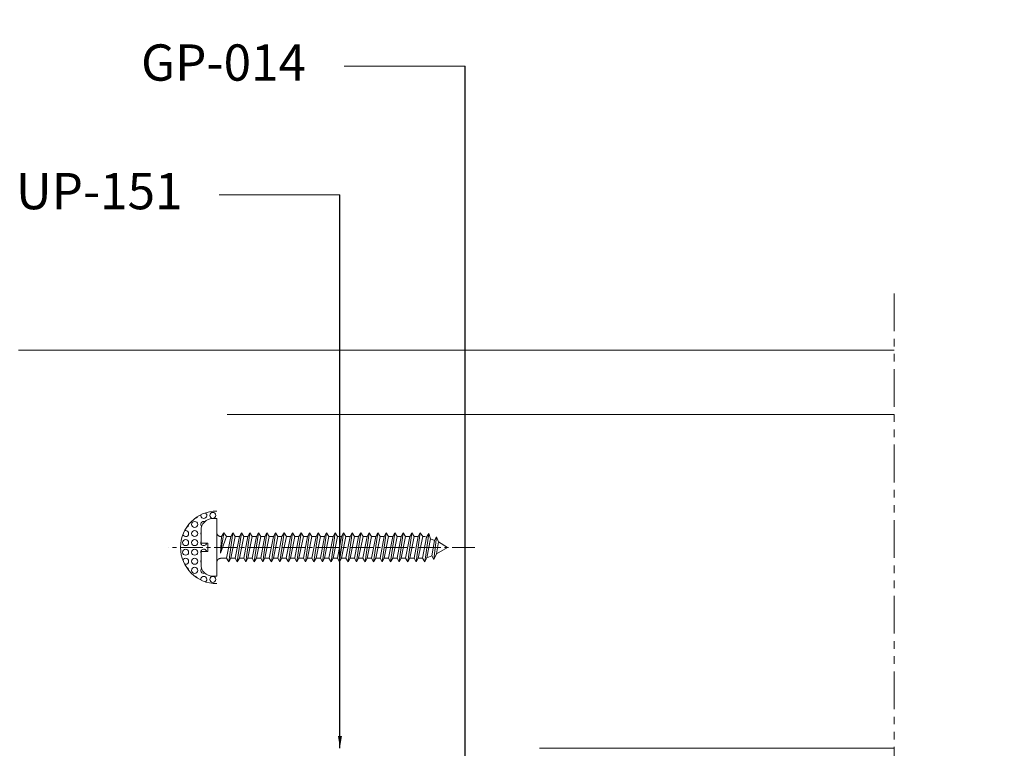
# Model space of a CAD drawing. Units: millimetres. Extents: x 2305 to 9862, y 2659 to 4084.
# Drawn here: x 6450 to 6613, y 3525 to 3646 of the extents above; entities that cross this region are included whole.
import ezdxf

# ---------------------------------------------------------------- set-up
doc = ezdxf.new("R2010")
doc.units = ezdxf.units.MM
doc.header["$LTSCALE"] = 5
doc.header["$MEASUREMENT"] = 0
for name, pattern in [('( Phantom )', [2.5, 1.25, -0.25, 0.25, -0.25, 0.25, -0.25]), ('CENTER2', [1.125, 0.75, -0.125, 0.125, -0.125]), ('DGN Style 3', [45.866733, 32.761952, -13.104781])]:
    doc.linetypes.add(name, pattern=pattern)
doc.layers.add('Layout 2 - Gride', color=253, linetype='Continuous', lineweight=0, plot=False)
for name, color, linetype, lineweight in [('PERFIL-GRAF', 134, 'Continuous', 0), ('PERFIL-PERFIL-V', 151, 'Continuous', 0), ('PERFIL-SIL', 41, 'Continuous', 0), ('PERFIL-SILHU', 252, 'Continuous', 0), ('QMD-ACESS', 120, 'Continuous', 0), ('QMD-COTAS', 9, 'Continuous', 0)]:
    doc.layers.add(name, color=color, linetype=linetype, lineweight=lineweight)
doc.styles.add('BMTL 1-1', font='arial.ttf', dxfattribs={"height": 2.5})
doc.styles.add('QMD', font='romans.shx', dxfattribs={"width": 0.75})
doc.dimstyles.new('QMD', dxfattribs={"dimtxt": 2, "dimasz": 2, "dimexe": 0.18, "dimexo": 2, "dimgap": 0.5, "dimtad": 1, "dimzin": 12, "dimdsep": 46, "dimtxsty": 'QMD', "dimcen": 0.09, "dimclrd": 256, "dimclre": 256, "dimclrt": 3, "dimadec": 0, "dimazin": 0, "dimtfac": 1, "dimtofl": 0, "dimtmove": 2, "dimatfit": 3, "dimfxl": 1, "dimtolj": 1, "dimtzin": 12, "dimarcsym": 0})

# ---------------------------------------------------------------- blocks, each defined once
blk = doc.blocks.new('*U152')
at = {"layer": 'PERFIL-SIL'}
blk.add_line((-2.98, 4.71), (-2.28, 4.71), dxfattribs=at)
for centre in [(-2.33, 5.25), (0.67, 3.75), (0.67, 2.25), (0.67, 0.75), (2.17, 0.75), (0.67, -0.84), (2.17, -0.84), (0.67, -2.34), (-2.33, -5.34), (0.67, -3.84)]:
    blk.add_circle(centre, 0.5, dxfattribs=at)
for centre, radius, start, end in [((-2.98, -0.04), 6, 270, 90), ((-0.83, 5.25), 0.5, 125.3138, 10.3484), ((0.67, 5.25), 0.5, 206.7464, 263.9794), ((-0.83, 3.75), 0.5, 314.4416, 111.4262), ((2.17, 3.75), 0.5, 181.2383, 251.4425), ((-0.83, 2.25), 0.5, 332.3709, 27.6291), ((2.17, 2.25), 0.5, 70.3608, 337.5977), ((-0.83, 0.75), 0.5, 190.8138, 27.6291)]:
    blk.add_arc(centre, radius, start, end, dxfattribs=at)
at = {"layer": 'PERFIL-SIL', "extrusion": (0, 0, -1)}
for centre, start, end in [((0.83, -0.84), 10.8138, 207.6291), ((0.83, -2.34), 152.3709, 207.6291), ((-2.17, -2.34), 250.3608, 157.5977), ((0.83, -5.34), 305.3138, 190.3484), ((0.83, -3.84), 134.4416, 291.4262), ((-0.67, -5.34), 26.7464, 83.9794), ((-2.17, -3.84), 1.2383, 71.4425)]:
    blk.add_arc(centre, 0.5, start, end, dxfattribs=at)
blk = doc.blocks.new('*U153')
at = {"layer": 'PERFIL-GRAF', "linetype": 'CENTER2'}
blk.add_line((-25.33, 0.01), (25.32, 0.01), dxfattribs=at)
at = {"layer": 'PERFIL-SILHU', "linetype": 'DGN Style 3'}
for p, q in [((-19.32, 0.91), (-19, 1.77)), ((-19, 1.77), (-18.66, 1.17)), ((-18.55, -1.99), (-19, 1.77)), ((-18.03, 1.42), (-17.71, 2.29)), ((-17.71, 2.29), (-17.36, 1.69)), ((-17.05, -2.39), (-17.71, 2.29)), ((-17.08, 1.8), (-17.36, 1.69)), ((-17.36, 1.69), (-16.7, -1.8)), ((-16.71, 1.8), (-16.32, 2.41)), ((-15.98, -1.8), (-16.71, 1.8)), ((-16.32, 2.41), (-15.98, 1.8)), ((-15.64, -2.39), (-16.32, 2.4)), ((-15.98, 1.8), (-15.29, -1.8)), ((-15.3, 1.8), (-14.91, 2.41)), ((-14.57, -1.8), (-15.3, 1.8)), ((-14.91, 2.41), (-14.57, 1.8)), ((-14.23, -2.39), (-14.91, 2.4)), ((-14.57, 1.8), (-13.88, -1.8)), ((-13.89, 1.8), (-13.5, 2.41)), ((-13.16, -1.8), (-13.89, 1.8)), ((-13.5, 2.41), (-13.16, 1.8)), ((-12.82, -2.39), (-13.5, 2.4)), ((-13.16, 1.8), (-12.47, -1.8)), ((-12.48, 1.8), (-12.09, 2.41)), ((-11.75, -1.8), (-12.48, 1.8)), ((-12.09, 2.41), (-11.75, 1.8)), ((-11.41, -2.39), (-12.09, 2.4)), ((-11.75, 1.8), (-11.06, -1.8)), ((-11.07, 1.8), (-10.68, 2.41)), ((-10.34, -1.8), (-11.07, 1.8)), ((-10.68, 2.41), (-10.34, 1.8)), ((-10, -2.39), (-10.68, 2.4)), ((-10.34, 1.8), (-9.65, -1.8)), ((-9.66, 1.8), (-9.27, 2.41)), ((-8.93, -1.8), (-9.66, 1.8)), ((-9.27, 2.41), (-8.93, 1.8)), ((-8.59, -2.39), (-9.27, 2.4)), ((-8.93, 1.8), (-8.24, -1.8)), ((-8.25, 1.8), (-7.86, 2.41)), ((-7.52, -1.8), (-8.25, 1.8)), ((-7.86, 2.41), (-7.52, 1.8)), ((-7.18, -2.39), (-7.86, 2.4)), ((-7.52, 1.8), (-6.83, -1.8)), ((-6.84, 1.8), (-6.45, 2.41)), ((-6.11, -1.8), (-6.84, 1.8)), ((-6.45, 2.41), (-6.11, 1.8)), ((-5.77, -2.39), (-6.45, 2.4)), ((-6.11, 1.8), (-5.42, -1.8)), ((-5.43, 1.8), (-5.04, 2.41)), ((-4.7, -1.8), (-5.43, 1.8)), ((-5.04, 2.41), (-4.7, 1.8)), ((-4.36, -2.39), (-5.04, 2.4)), ((-4.7, 1.8), (-4.01, -1.8)), ((-4.02, 1.8), (-3.63, 2.41)), ((-3.29, -1.8), (-4.02, 1.8)), ((-3.63, 2.41), (-3.29, 1.8)), ((-2.95, -2.39), (-3.63, 2.4)), ((-3.29, 1.8), (-2.6, -1.8)), ((-2.61, 1.8), (-2.22, 2.41)), ((-1.88, -1.8), (-2.61, 1.8)), ((-2.22, 2.41), (-1.88, 1.8)), ((-1.54, -2.39), (-2.22, 2.4)), ((-1.88, 1.8), (-1.19, -1.8)), ((-1.2, 1.8), (-0.81, 2.41)), ((-0.47, -1.8), (-1.2, 1.8)), ((-0.81, 2.41), (-0.47, 1.8)), ((-0.13, -2.39), (-0.81, 2.4)), ((-0.47, 1.8), (0.22, -1.8)), ((0.21, 1.8), (0.6, 2.41)), ((0.94, -1.8), (0.21, 1.8)), ((0.6, 2.41), (0.94, 1.8)), ((1.28, -2.39), (0.6, 2.4)), ((0.94, 1.8), (1.63, -1.8)), ((1.62, 1.8), (2.01, 2.41)), ((2.35, -1.8), (1.62, 1.8)), ((2.01, 2.41), (2.35, 1.8)), ((2.69, -2.39), (2.01, 2.4)), ((2.35, 1.8), (3.04, -1.8)), ((3.03, 1.8), (3.42, 2.41)), ((3.76, -1.8), (3.03, 1.8)), ((3.42, 2.41), (3.76, 1.8)), ((4.1, -2.39), (3.42, 2.4)), ((3.76, 1.8), (4.45, -1.8)), ((4.44, 1.8), (4.83, 2.41)), ((5.17, -1.8), (4.44, 1.8)), ((4.83, 2.41), (5.17, 1.8)), ((5.51, -2.39), (4.83, 2.4)), ((5.17, 1.8), (5.86, -1.8)), ((5.85, 1.8), (6.24, 2.41)), ((6.58, -1.8), (5.85, 1.8)), ((6.24, 2.41), (6.58, 1.8)), ((6.92, -2.39), (6.24, 2.4)), ((6.58, 1.8), (7.27, -1.8)), ((7.26, 1.8), (7.65, 2.41)), ((7.99, -1.8), (7.26, 1.8)), ((7.65, 2.41), (7.99, 1.8)), ((8.33, -2.39), (7.65, 2.4)), ((7.99, 1.8), (8.68, -1.8)), ((8.67, 1.8), (9.06, 2.41)), ((9.4, -1.8), (8.67, 1.8)), ((9.06, 2.41), (9.4, 1.8)), ((9.74, -2.39), (9.06, 2.4)), ((9.4, 1.8), (10.09, -1.8)), ((10.08, 1.8), (10.47, 2.41)), ((10.81, -1.8), (10.08, 1.8)), ((10.47, 2.41), (10.81, 1.8)), ((11.15, -2.39), (10.47, 2.4)), ((10.81, 1.8), (11.5, -1.8)), ((11.49, 1.8), (11.88, 2.41)), ((12.22, -1.8), (11.49, 1.8)), ((11.88, 2.41), (12.22, 1.8)), ((12.56, -2.39), (11.88, 2.4)), ((12.22, 1.8), (12.91, -1.8)), ((12.9, 1.8), (13.29, 2.41)), ((13.63, -1.8), (12.9, 1.8)), ((13.29, 2.41), (13.63, 1.8)), ((13.97, -2.39), (13.29, 2.4)), ((13.63, 1.8), (14.32, -1.8)), ((14.31, 1.8), (14.7, 2.41)), ((15.04, -1.8), (14.31, 1.8)), ((14.7, 2.41), (15.04, 1.8)), ((15.38, -2.39), (14.7, 2.4)), ((15.04, 1.8), (15.73, -1.8)), ((-19.32, 0.91), (-20.83, 0)), ((-18.97, -1.07), (-19.32, 0.91)), ((-18.03, 1.42), (-18.66, 1.17)), ((-18.66, 1.17), (-18.21, -1.39)), ((-17.41, -1.72), (-18.03, 1.42)), ((-20.83, 0), (-18.97, -1.07)), ((-18.55, -1.99), (-18.97, -1.07)), ((-18.21, -1.39), (-18.55, -1.99)), ((-18.21, -1.39), (-17.41, -1.72)), ((-17.05, -2.4), (-17.41, -1.72)), ((-16.7, -1.8), (-17.05, -2.39)), ((-15.98, -1.8), (-16.7, -1.8)), ((-15.98, -1.8), (-16.7, -1.8)), ((-15.64, -2.4), (-15.98, -1.8)), ((-15.29, -1.8), (-15.64, -2.39)), ((-14.57, -1.8), (-15.29, -1.8)), ((-14.23, -2.4), (-14.57, -1.8)), ((-13.88, -1.8), (-14.23, -2.39)), ((-13.16, -1.8), (-13.88, -1.8)), ((-12.82, -2.4), (-13.16, -1.8)), ((-12.47, -1.8), (-12.82, -2.39)), ((-11.75, -1.8), (-12.47, -1.8)), ((-11.41, -2.4), (-11.75, -1.8)), ((-11.06, -1.8), (-11.41, -2.39)), ((-10.34, -1.8), (-11.06, -1.8)), ((-10, -2.4), (-10.34, -1.8)), ((-9.65, -1.8), (-10, -2.39)), ((-8.93, -1.8), (-9.65, -1.8)), ((-8.59, -2.4), (-8.93, -1.8)), ((-8.24, -1.8), (-8.59, -2.39)), ((-7.52, -1.8), (-8.24, -1.8)), ((-7.18, -2.4), (-7.52, -1.8)), ((-6.83, -1.8), (-7.18, -2.39)), ((-6.11, -1.8), (-6.83, -1.8)), ((-5.77, -2.4), (-6.11, -1.8)), ((-5.42, -1.8), (-5.77, -2.39)), ((-4.7, -1.8), (-5.42, -1.8)), ((-4.36, -2.4), (-4.7, -1.8)), ((-4.01, -1.8), (-4.36, -2.39)), ((-3.29, -1.8), (-4.01, -1.8)), ((-2.95, -2.4), (-3.29, -1.8)), ((-2.6, -1.8), (-2.95, -2.39)), ((-1.88, -1.8), (-2.6, -1.8)), ((-1.54, -2.4), (-1.88, -1.8)), ((-1.19, -1.8), (-1.54, -2.39)), ((-0.47, -1.8), (-1.19, -1.8)), ((-0.13, -2.4), (-0.47, -1.8)), ((0.22, -1.8), (-0.13, -2.39)), ((0.94, -1.8), (0.22, -1.8)), ((1.28, -2.4), (0.94, -1.8)), ((1.63, -1.8), (1.28, -2.39)), ((2.35, -1.8), (1.63, -1.8)), ((2.69, -2.4), (2.35, -1.8)), ((3.04, -1.8), (2.69, -2.39)), ((3.76, -1.8), (3.04, -1.8)), ((4.1, -2.4), (3.76, -1.8)), ((4.45, -1.8), (4.1, -2.39)), ((5.17, -1.8), (4.45, -1.8)), ((5.51, -2.4), (5.17, -1.8)), ((5.86, -1.8), (5.51, -2.39)), ((6.58, -1.8), (5.86, -1.8)), ((6.92, -2.4), (6.58, -1.8)), ((7.27, -1.8), (6.92, -2.39)), ((7.99, -1.8), (7.27, -1.8)), ((8.33, -2.4), (7.99, -1.8)), ((8.68, -1.8), (8.33, -2.39)), ((9.4, -1.8), (8.68, -1.8)), ((9.74, -2.4), (9.4, -1.8)), ((10.09, -1.8), (9.74, -2.39)), ((10.81, -1.8), (10.09, -1.8)), ((11.15, -2.4), (10.81, -1.8)), ((11.5, -1.8), (11.15, -2.39)), ((12.22, -1.8), (11.5, -1.8)), ((12.56, -2.4), (12.22, -1.8)), ((12.91, -1.8), (12.56, -2.39)), ((13.63, -1.8), (12.91, -1.8)), ((13.97, -2.4), (13.63, -1.8)), ((14.32, -1.8), (13.97, -2.39)), ((15.04, -1.8), (14.32, -1.8)), ((15.38, -2.4), (15.04, -1.8)), ((15.73, -1.8), (15.38, -2.39))]:
    blk.add_line(p, q, dxfattribs=at)
at = {"layer": 'PERFIL-SILHU', "linetype": 'DGN Style 3', "flags": 128}
for points in [[(-16.71, 1.8), (-17.08, 1.8)], [(-16.71, 1.8), (-17.08, 1.8)], [(-15.3, 1.8), (-15.98, 1.8)], [(-13.89, 1.8), (-14.57, 1.8)], [(-12.48, 1.8), (-13.16, 1.8)], [(-11.07, 1.8), (-11.75, 1.8)], [(-9.66, 1.8), (-10.34, 1.8)], [(-8.25, 1.8), (-8.93, 1.8)], [(-6.84, 1.8), (-7.52, 1.8)], [(-5.43, 1.8), (-6.11, 1.8)], [(-4.02, 1.8), (-4.7, 1.8)], [(-2.61, 1.8), (-3.29, 1.8)], [(-1.2, 1.8), (-1.88, 1.8)], [(0.21, 1.8), (-0.47, 1.8)], [(1.62, 1.8), (0.94, 1.8)], [(3.03, 1.8), (2.35, 1.8)], [(4.44, 1.8), (3.76, 1.8)], [(5.85, 1.8), (5.17, 1.8)], [(7.26, 1.8), (6.58, 1.8)], [(8.67, 1.8), (7.99, 1.8)], [(10.08, 1.8), (9.4, 1.8)], [(11.49, 1.8), (10.81, 1.8)], [(12.9, 1.8), (12.22, 1.8)], [(14.31, 1.8), (13.63, 1.8)], [(15.74, 1.8), (15.04, 1.8)], [(16.75, -0.95), (16.75, -0.95), (16.6, 1.8), (16.2, 2.41), (15.74, 1.8), (16.75, -0.95), (16.75, -0.95), (16.2, 2.41)]]:
    blk.add_lwpolyline(points, dxfattribs=at)
for points in [[(17.37, 2.51, -0.429966), (16.66, 1.8), (16.6, 1.8)], [(17.37, -2.5, 0.429966), (16.66, -1.8), (15.73, -1.8)]]:
    blk.add_lwpolyline(points, format="xyb", dxfattribs=at)
at = {"layer": 'QMD-ACESS'}
for p, q in [((17.37, -4.74), (17.37, 4.76)), ((19.97, 0.71), (19.97, 2.86)), ((19.97, 0.71), (18.83, 0.71)), ((18.83, 0.71), (18.83, -0.69)), ((19.97, -0.69), (18.83, -0.69)), ((19.97, -0.69), (19.97, -2.84)), ((17.37, -4.74), (18.07, -4.74))]:
    blk.add_line(p, q, dxfattribs=at)
for centre, start, end in [((18.07, 2.86), 0, 90), ((18.07, -2.84), 270, 0)]:
    blk.add_arc(centre, 1.9, start, end, dxfattribs=at)
blk = doc.blocks.new('*U151')
at = {"layer": 'PERFIL-SIL'}
blk.add_blockref('*U152', (20.35, 0), dxfattribs=at)
at = {"layer": 'PERFIL-SILHU', "linetype": 'DGN Style 3'}
blk.add_blockref('*U153', (0, -0.05), dxfattribs=at)

msp = doc.modelspace()

# ---------------------------------------------------------------- linework, layer by layer
at = {"layer": 'Layout 2 - Gride'}
msp.add_3dface([(6160.321, 3687.729), (6745.255, 3687.729), (6745.255, 2974.982), (6160.321, 2974.982)], dxfattribs=at)
at = {"layer": 'PERFIL-GRAF', "linetype": '( Phantom )'}
msp.add_line((6594.872, 3600.424), (6594.872, 3419.424), dxfattribs=at)
at = {"layer": 'PERFIL-PERFIL-V'}
for p, q in [((6449.973, 3591.044), (6594.872, 3591.044)), ((6484.472, 3580.424), (6594.872, 3580.424)), ((6594.872, 3525.224), (6536.174, 3525.224))]:
    msp.add_line(p, q, dxfattribs=at)
at = {"layer": 'QMD-COTAS'}
for p, q in [((6503.851, 3638.017), (6523.855, 3638.017)), ((6483.153, 3616.753), (6503.157, 3616.753))]:
    msp.add_line(p, q, dxfattribs=at)

# ---------------------------------------------------------------- block references
at = {"layer": 'PERFIL-SIL', "extrusion": (0, 0, -1)}
msp.add_blockref('*U151', (-6500.14, 3558.469), dxfattribs=at)

# ---------------------------------------------------------------- texts
at = {"layer": 'QMD-COTAS', "char_height": 6, "attachment_point": 1, "style": 'BMTL 1-1'}
for s, insert in [('GP-014 ', (6470.245, 3641.613)), ('UP-151', (6449.547, 3620.35))]:
    msp.add_mtext(s, dxfattribs=dict(at, insert=insert))

# ---------------------------------------------------------------- leaders
at = {"layer": 'QMD-COTAS'}
for points in [[(6523.855, 3516.488), (6523.855, 3638.017)], [(6503.157, 3525.224), (6503.157, 3616.753)]]:
    msp.add_leader(points, dimstyle='QMD', override={"dimclrd": 0}, dxfattribs=at)

doc.saveas('drawing.dxf')
